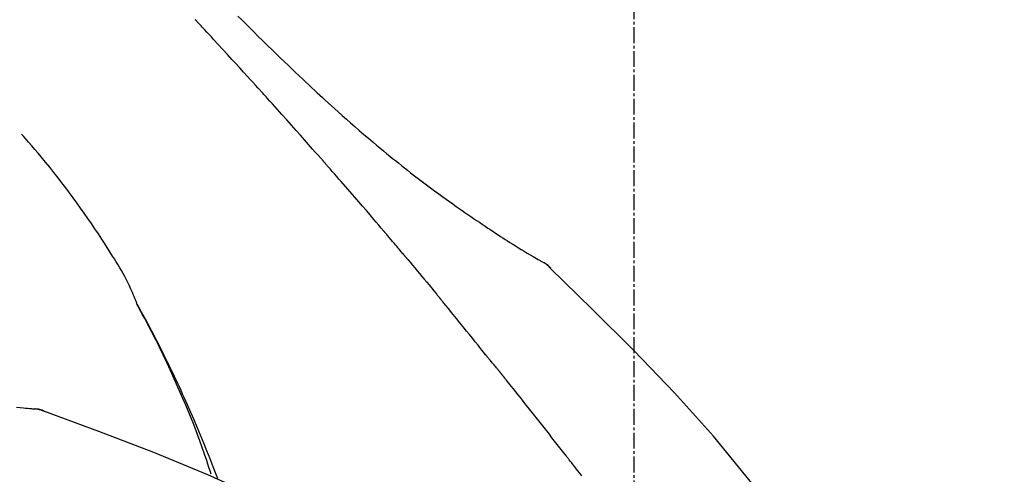
# Model space of a CAD drawing. Units: millimetres. Extents: x -109 to 26472, y -120 to 8847.
# Drawn here: x 21230 to 21276, y 3120 to 3141 of the extents above; entities that cross this region are included whole.
import ezdxf

# ---------------------------------------------------------------- set-up
doc = ezdxf.new("R2010")
doc.units = ezdxf.units.MM
doc.linetypes.add('CENTER2', pattern=[1.125, 0.75, -0.125, 0.125, -0.125])
doc.layers.get('DEFPOINTS').update_dxf_attribs({"color": 146})
doc.layers.add('150-機器', color=8, linetype='Continuous')
doc.layers.add('166-寸法B', color=11, linetype='Continuous')
doc.styles.add('KH001', font='txt')
doc.dimstyles.new('KH1xx030', dxfattribs={"dimscale": 30, "dimtxt": 2, "dimasz": 0.6, "dimexe": 0.3, "dimexo": 1.2, "dimgap": 0.5, "dimtad": 3, "dimdec": 1, "dimdsep": 46, "dimlunit": 6, "dimtxsty": 'KH001', "dimblk": 'DOT', "dimcen": 1, "dimdle": 1, "dimclrd": 256, "dimclre": 256, "dimclrt": 256, "dimadec": 0, "dimazin": 0, "dimtfac": 1, "dimtdec": 1, "dimtix": 1, "dimtmove": 2, "dimatfit": 3, "dimldrblk": 'CLOSEDBLANK', "dimfxl": 1, "dimtolj": 1, "dimtzin": 0, "dimlwd": -1, "dimlwe": -1, "dimarcsym": 0})

# ---------------------------------------------------------------- blocks, each defined once
blk = doc.blocks.new('F402_D')
at = {"layer": '150-機器', "color": 161, "linetype": 'CENTER2'}
blk.add_line((0, -53.668), (0, 250.266), dxfattribs=at)
at = {"layer": '150-機器', "color": 13, "linetype": 'Continuous'}
for p, q in [((-4.629, 198.272), (-4.63, 198.272)), ((-28.608, 191.207), (-28.609, 191.207))]:
    blk.add_line(p, q, dxfattribs=at)
for points in [[(-18.688, 209.735), (-18.5, 209.548), (-18.312, 209.361), (-18.124, 209.174), (-17.936, 208.987), (-17.719, 208.774), (-17.502, 208.561), (-17.285, 208.348), (-17.067, 208.136), (-16.877, 207.951), (-16.686, 207.767), (-16.495, 207.582), (-16.303, 207.399), (-16.135, 207.238), (-15.966, 207.077), (-15.797, 206.917), (-15.628, 206.757), (-15.486, 206.622), (-15.343, 206.488), (-15.2, 206.355), (-15.056, 206.221), (-14.937, 206.11), (-14.817, 205.999), (-14.696, 205.889), (-14.576, 205.778), (-14.421, 205.637), (-14.266, 205.495), (-14.11, 205.354), (-13.954, 205.213), (-13.761, 205.039), (-13.567, 204.866), (-13.372, 204.694), (-13.176, 204.523), (-12.961, 204.336), (-12.746, 204.151), (-12.53, 203.967), (-12.313, 203.784), (-12.15, 203.648), (-11.987, 203.512), (-11.824, 203.377), (-11.66, 203.242), (-11.525, 203.132), (-11.39, 203.022), (-11.255, 202.913), (-11.119, 202.804), (-10.975, 202.689), (-10.831, 202.574), (-10.686, 202.46), (-10.54, 202.346), (-10.355, 202.203), (-10.17, 202.06), (-9.983, 201.918), (-9.796, 201.777), (-9.604, 201.633), (-9.411, 201.49), (-9.217, 201.348), (-9.022, 201.207), (-8.865, 201.094), (-8.707, 200.981), (-8.548, 200.869), (-8.39, 200.757), (-8.254, 200.662), (-8.118, 200.566), (-7.981, 200.472), (-7.845, 200.377), (-7.709, 200.283), (-7.573, 200.19), (-7.437, 200.097), (-7.3, 200.004), (-7.166, 199.913), (-7.032, 199.823), (-6.898, 199.733), (-6.763, 199.643), (-6.65, 199.567), (-6.536, 199.492), (-6.422, 199.416), (-6.308, 199.341), (-6.197, 199.269), (-6.086, 199.198), (-5.975, 199.126), (-5.864, 199.055), (-5.732, 198.971), (-5.599, 198.888), (-5.465, 198.805), (-5.331, 198.723), (-5.192, 198.638), (-5.052, 198.554), (-4.911, 198.471), (-4.771, 198.388), (-4.689, 198.34), (-4.607, 198.292), (-4.524, 198.245), (-4.442, 198.198), (-4.406, 198.178), (-4.37, 198.158), (-4.334, 198.138), (-4.298, 198.117)], [(-17.734, 206.34), (-17.857, 206.475), (-17.979, 206.61), (-18.102, 206.746), (-18.225, 206.881), (-18.409, 207.084), (-18.593, 207.286), (-18.778, 207.489), (-18.962, 207.691), (-19.178, 207.926), (-19.393, 208.161), (-19.609, 208.395), (-19.825, 208.629), (-19.932, 208.746), (-20.04, 208.863), (-20.148, 208.98), (-20.256, 209.096), (-20.31, 209.155), (-20.364, 209.213), (-20.418, 209.271), (-20.472, 209.329), (-20.498, 209.359), (-20.525, 209.388), (-20.552, 209.417), (-20.579, 209.446), (-20.593, 209.46), (-20.606, 209.475), (-20.62, 209.489), (-20.633, 209.504), (-20.64, 209.511), (-20.647, 209.519), (-20.653, 209.526), (-20.66, 209.533), (-20.664, 209.537), (-20.667, 209.541), (-20.671, 209.544), (-20.674, 209.548), (-20.675, 209.549), (-20.676, 209.55), (-20.676, 209.551), (-20.677, 209.551), (-20.678, 209.552), (-20.679, 209.553), (-20.68, 209.554), (-20.68, 209.555), (-20.681, 209.556), (-20.682, 209.557), (-20.683, 209.557), (-20.683, 209.558), (-20.684, 209.559), (-20.685, 209.56), (-20.686, 209.561), (-20.687, 209.562)], [(-14.65, 202.882), (-14.777, 203.027), (-14.904, 203.172), (-15.032, 203.317), (-15.159, 203.462), (-15.351, 203.679), (-15.543, 203.896), (-15.735, 204.112), (-15.927, 204.329), (-16.152, 204.581), (-16.378, 204.833), (-16.603, 205.084), (-16.829, 205.336), (-16.942, 205.461), (-17.055, 205.587), (-17.168, 205.713), (-17.281, 205.838), (-17.338, 205.901), (-17.395, 205.964), (-17.451, 206.026), (-17.508, 206.089), (-17.536, 206.12), (-17.564, 206.152), (-17.593, 206.183), (-17.621, 206.214), (-17.635, 206.23), (-17.649, 206.246), (-17.664, 206.261), (-17.678, 206.277), (-17.685, 206.285), (-17.692, 206.293), (-17.699, 206.3), (-17.706, 206.308), (-17.709, 206.312), (-17.712, 206.315), (-17.715, 206.318), (-17.718, 206.322), (-17.72, 206.324), (-17.722, 206.326), (-17.724, 206.328), (-17.726, 206.331), (-17.727, 206.332), (-17.728, 206.333), (-17.73, 206.334), (-17.731, 206.335), (-17.732, 206.336), (-17.733, 206.338), (-17.733, 206.339), (-17.734, 206.34)], [(-23.435, 196.15), (-23.449, 196.191), (-23.463, 196.232), (-23.478, 196.273), (-23.493, 196.314), (-23.53, 196.41), (-23.569, 196.505), (-23.609, 196.599), (-23.65, 196.693), (-23.72, 196.851), (-23.791, 197.007), (-23.864, 197.163), (-23.941, 197.317), (-24.013, 197.454), (-24.088, 197.59), (-24.165, 197.725), (-24.243, 197.858), (-24.327, 197.998), (-24.411, 198.137), (-24.497, 198.275), (-24.583, 198.413), (-24.71, 198.614), (-24.837, 198.815), (-24.964, 199.016), (-25.093, 199.215), (-25.254, 199.459), (-25.417, 199.702), (-25.581, 199.943), (-25.747, 200.183), (-25.919, 200.43), (-26.093, 200.675), (-26.268, 200.919), (-26.445, 201.162), (-26.619, 201.398), (-26.795, 201.632), (-26.972, 201.864), (-27.15, 202.096), (-27.347, 202.347), (-27.545, 202.598), (-27.746, 202.846), (-27.949, 203.092), (-28.096, 203.268), (-28.245, 203.444), (-28.394, 203.618), (-28.545, 203.791), (-28.627, 203.883), (-28.708, 203.976), (-28.79, 204.068), (-28.872, 204.16)], [(-11.805, 199.591), (-11.922, 199.729), (-12.039, 199.867), (-12.157, 200.005), (-12.274, 200.143), (-12.451, 200.35), (-12.627, 200.556), (-12.805, 200.762), (-12.982, 200.968), (-13.19, 201.208), (-13.397, 201.448), (-13.606, 201.687), (-13.814, 201.927), (-13.918, 202.046), (-14.023, 202.166), (-14.127, 202.285), (-14.231, 202.404), (-14.284, 202.464), (-14.336, 202.524), (-14.388, 202.583), (-14.44, 202.643), (-14.467, 202.673), (-14.493, 202.703), (-14.519, 202.732), (-14.545, 202.762), (-14.558, 202.777), (-14.571, 202.792), (-14.584, 202.807), (-14.597, 202.822), (-14.604, 202.829), (-14.61, 202.837), (-14.617, 202.844), (-14.623, 202.852), (-14.626, 202.855), (-14.629, 202.858), (-14.632, 202.861), (-14.635, 202.864), (-14.637, 202.867), (-14.638, 202.869), (-14.64, 202.871), (-14.642, 202.873), (-14.643, 202.874), (-14.644, 202.875), (-14.645, 202.876), (-14.646, 202.877), (-14.647, 202.878), (-14.648, 202.879), (-14.649, 202.88), (-14.65, 202.882)], [(-10.865, 198.479), (-10.904, 198.525), (-10.943, 198.571), (-10.982, 198.618), (-11.021, 198.664), (-11.079, 198.734), (-11.138, 198.804), (-11.197, 198.873), (-11.255, 198.943), (-11.324, 199.024), (-11.392, 199.105), (-11.461, 199.186), (-11.53, 199.267), (-11.564, 199.307), (-11.598, 199.348), (-11.633, 199.388), (-11.667, 199.429), (-11.684, 199.449), (-11.701, 199.469), (-11.719, 199.49), (-11.736, 199.51), (-11.744, 199.52), (-11.753, 199.53), (-11.762, 199.54), (-11.77, 199.55), (-11.774, 199.555), (-11.778, 199.559), (-11.781, 199.563), (-11.785, 199.568), (-11.787, 199.57), (-11.79, 199.573), (-11.792, 199.576), (-11.795, 199.579), (-11.796, 199.58), (-11.797, 199.582), (-11.798, 199.583), (-11.799, 199.585), (-11.801, 199.586), (-11.802, 199.588), (-11.803, 199.589), (-11.805, 199.591)], [(-10.723, 198.31), (-10.735, 198.324), (-10.747, 198.338), (-10.758, 198.352), (-10.77, 198.366), (-10.782, 198.38), (-10.794, 198.394), (-10.806, 198.408), (-10.818, 198.422), (-10.829, 198.436), (-10.841, 198.45), (-10.853, 198.464), (-10.865, 198.479)], [(-10.677, 198.255), (-10.681, 198.26), (-10.685, 198.264), (-10.689, 198.269), (-10.693, 198.273), (-10.696, 198.278), (-10.7, 198.282), (-10.704, 198.287), (-10.708, 198.292), (-10.712, 198.296), (-10.715, 198.301), (-10.719, 198.305), (-10.723, 198.31)], [(-10.677, 198.255), (-10.565, 198.122), (-10.453, 197.988), (-10.341, 197.854), (-10.229, 197.72), (-10.118, 197.586), (-10.006, 197.452), (-9.895, 197.318), (-9.783, 197.183), (-9.672, 197.049), (-9.562, 196.914), (-9.451, 196.779), (-9.34, 196.644)], [(-29.109, 191.293), (-28.947, 191.274), (-28.785, 191.255), (-28.69, 191.245), (-28.596, 191.235), (-28.502, 191.225), (-28.407, 191.216), (-28.366, 191.212), (-28.325, 191.208), (-28.284, 191.205), (-28.243, 191.201)], [(-3.941, 197.836), (-3.979, 197.88), (-4.018, 197.924), (-4.059, 197.965), (-4.102, 198.002), (-4.148, 198.035), (-4.196, 198.064), (-4.246, 198.091), (-4.297, 198.117)], [(-3.958, 197.848), (-3.983, 197.874), (-4.008, 197.9), (-4.033, 197.926), (-4.06, 197.951), (-4.087, 197.975), (-4.114, 197.998), (-4.143, 198.02), (-4.173, 198.041), (-4.203, 198.06), (-4.233, 198.079), (-4.264, 198.097), (-4.295, 198.115)], [(11.339, 179.701), (9.514, 182.321), (7.657, 184.914), (5.738, 187.454), (3.725, 189.915), (1.887, 191.968), (-0.022, 193.961), (-1.979, 195.915), (-3.958, 197.848)], [(-3.958, 197.848), (-3.957, 197.847), (-3.955, 197.845), (-3.954, 197.844), (-3.953, 197.842)], [(-9.34, 196.644), (-9.326, 196.627), (-9.312, 196.61), (-9.298, 196.593), (-9.284, 196.575), (-9.269, 196.558), (-9.255, 196.541), (-9.241, 196.524), (-9.227, 196.507), (-9.213, 196.489), (-9.199, 196.472), (-9.185, 196.455), (-9.17, 196.438)], [(-7.005, 193.756), (-7.094, 193.869), (-7.184, 193.981), (-7.273, 194.094), (-7.362, 194.206), (-7.497, 194.374), (-7.631, 194.543), (-7.766, 194.711), (-7.901, 194.878), (-8.059, 195.074), (-8.217, 195.269), (-8.376, 195.464), (-8.534, 195.659), (-8.614, 195.757), (-8.693, 195.854), (-8.773, 195.951), (-8.852, 196.049), (-8.892, 196.097), (-8.932, 196.146), (-8.971, 196.195), (-9.011, 196.243), (-9.031, 196.268), (-9.051, 196.292), (-9.071, 196.316), (-9.091, 196.34), (-9.101, 196.353), (-9.111, 196.365), (-9.121, 196.377), (-9.131, 196.389), (-9.136, 196.395), (-9.141, 196.401), (-9.145, 196.407), (-9.15, 196.413), (-9.153, 196.416), (-9.155, 196.419), (-9.157, 196.422), (-9.16, 196.424), (-9.16, 196.425), (-9.161, 196.426), (-9.162, 196.427), (-9.163, 196.428), (-9.163, 196.429), (-9.164, 196.43), (-9.165, 196.431), (-9.165, 196.432), (-9.166, 196.432), (-9.167, 196.433), (-9.168, 196.434), (-9.168, 196.435), (-9.169, 196.436), (-9.17, 196.437), (-9.171, 196.438), (-9.171, 196.439)], [(-19.941, 188.119), (-19.993, 188.28), (-20.045, 188.441), (-20.097, 188.602), (-20.15, 188.763), (-20.255, 189.075), (-20.363, 189.385), (-20.473, 189.695), (-20.587, 190.003), (-20.764, 190.466), (-20.947, 190.926), (-21.137, 191.384), (-21.331, 191.84), (-21.503, 192.231), (-21.677, 192.621), (-21.855, 193.009), (-22.036, 193.395), (-22.206, 193.753), (-22.379, 194.11), (-22.555, 194.465), (-22.734, 194.818), (-22.845, 195.034), (-22.958, 195.249), (-23.071, 195.464), (-23.186, 195.678), (-23.25, 195.795), (-23.314, 195.913), (-23.379, 196.03), (-23.443, 196.148)], [(-23.436, 196.15), (-23.43, 196.138), (-23.423, 196.127), (-23.417, 196.116), (-23.411, 196.104), (-23.405, 196.093), (-23.398, 196.082), (-23.392, 196.07), (-23.386, 196.059), (-23.38, 196.048), (-23.373, 196.036), (-23.367, 196.025), (-23.361, 196.014), (-23.299, 195.902), (-23.237, 195.79), (-23.175, 195.678), (-23.113, 195.565), (-23.051, 195.451), (-22.99, 195.337), (-22.93, 195.222), (-22.869, 195.108), (-22.75, 194.881), (-22.631, 194.654), (-22.514, 194.427), (-22.397, 194.199), (-22.339, 194.083), (-22.281, 193.967), (-22.223, 193.851), (-22.165, 193.735), (-22.109, 193.62), (-22.053, 193.505), (-21.997, 193.39), (-21.941, 193.275), (-21.933, 193.259), (-21.925, 193.242), (-21.917, 193.226), (-21.909, 193.209), (-21.901, 193.193), (-21.893, 193.176), (-21.885, 193.16), (-21.877, 193.143), (-21.869, 193.127), (-21.861, 193.11), (-21.853, 193.094), (-21.845, 193.077)], [(-6.395, 193.019), (-6.42, 193.051), (-6.445, 193.082), (-6.47, 193.113), (-6.495, 193.144), (-6.533, 193.19), (-6.572, 193.236), (-6.61, 193.281), (-6.649, 193.327), (-6.694, 193.38), (-6.739, 193.433), (-6.784, 193.487), (-6.829, 193.54), (-6.851, 193.567), (-6.873, 193.594), (-6.895, 193.621), (-6.917, 193.648), (-6.928, 193.661), (-6.939, 193.675), (-6.95, 193.688), (-6.961, 193.702), (-6.967, 193.709), (-6.972, 193.716), (-6.978, 193.722), (-6.983, 193.729), (-6.985, 193.732), (-6.987, 193.734), (-6.989, 193.737), (-6.991, 193.74), (-6.992, 193.741), (-6.993, 193.741), (-6.994, 193.742), (-6.994, 193.743), (-6.995, 193.744), (-6.996, 193.745), (-6.996, 193.746), (-6.997, 193.747), (-6.998, 193.748), (-6.998, 193.749), (-6.999, 193.749), (-7, 193.75), (-7.002, 193.753), (-7.005, 193.756), (-7.006, 193.758), (-7.007, 193.759), (-7.006, 193.758), (-7.004, 193.755), (-7.002, 193.753), (-7, 193.751), (-7.001, 193.751), (-7.002, 193.753), (-7.004, 193.756), (-7.007, 193.76)], [(-21.845, 193.077), (-21.765, 192.914), (-21.686, 192.75), (-21.607, 192.586), (-21.529, 192.421), (-21.451, 192.254), (-21.375, 192.088), (-21.299, 191.92), (-21.224, 191.753), (-21.067, 191.404), (-20.913, 191.055), (-20.76, 190.705), (-20.61, 190.354), (-20.532, 190.168), (-20.455, 189.981), (-20.379, 189.794), (-20.303, 189.607), (-20.153, 189.236), (-20.004, 188.865), (-19.857, 188.492), (-19.713, 188.119), (-19.642, 187.93)], [(-6.244, 192.831), (-6.25, 192.839), (-6.256, 192.847), (-6.263, 192.854), (-6.269, 192.862), (-6.278, 192.874), (-6.288, 192.886), (-6.297, 192.898), (-6.307, 192.909), (-6.318, 192.923), (-6.329, 192.937), (-6.34, 192.951), (-6.351, 192.964), (-6.356, 192.971), (-6.362, 192.978), (-6.367, 192.985), (-6.373, 192.992), (-6.376, 192.995), (-6.378, 192.999), (-6.381, 193.002), (-6.384, 193.006), (-6.385, 193.007), (-6.387, 193.009), (-6.388, 193.011), (-6.389, 193.012), (-6.391, 193.014), (-6.392, 193.016), (-6.394, 193.018), (-6.395, 193.019)], [(-3.262, 189.057), (-3.385, 189.215), (-3.509, 189.373), (-3.632, 189.531), (-3.756, 189.688), (-3.879, 189.847), (-4.003, 190.005), (-4.127, 190.163), (-4.251, 190.321), (-4.437, 190.557), (-4.624, 190.793), (-4.81, 191.029), (-4.997, 191.265), (-5.09, 191.383), (-5.183, 191.5), (-5.276, 191.618), (-5.37, 191.736), (-5.479, 191.873), (-5.588, 192.01), (-5.697, 192.147), (-5.806, 192.284), (-5.861, 192.352), (-5.916, 192.421), (-5.97, 192.489), (-6.025, 192.557), (-6.052, 192.592), (-6.08, 192.626), (-6.107, 192.66), (-6.134, 192.694), (-6.148, 192.711), (-6.162, 192.728), (-6.175, 192.746), (-6.189, 192.763), (-6.196, 192.771), (-6.203, 192.78), (-6.21, 192.788), (-6.216, 192.797), (-6.22, 192.801), (-6.223, 192.805), (-6.227, 192.81), (-6.23, 192.814), (-6.232, 192.816), (-6.234, 192.818), (-6.235, 192.82), (-6.237, 192.822), (-6.238, 192.823), (-6.239, 192.825), (-6.24, 192.826), (-6.24, 192.827), (-6.241, 192.828), (-6.242, 192.829), (-6.243, 192.83), (-6.244, 192.831)], [(-27.803, 191.089), (-27.855, 191.114), (-27.908, 191.137), (-27.962, 191.158), (-28.017, 191.175), (-28.072, 191.186), (-28.128, 191.193), (-28.185, 191.198), (-28.242, 191.201)], [(-27.823, 191.093), (-27.856, 191.107), (-27.89, 191.12), (-27.923, 191.134), (-27.957, 191.146), (-27.992, 191.157), (-28.027, 191.166), (-28.062, 191.174), (-28.097, 191.181), (-28.132, 191.187), (-28.168, 191.192), (-28.203, 191.196), (-28.239, 191.2)], [(-6.467, 180.737), (-9.2, 182.388), (-11.951, 184.002), (-14.737, 185.542), (-17.577, 186.97), (-20.092, 188.098), (-22.647, 189.143), (-25.228, 190.132), (-27.823, 191.093)], [(-27.823, 191.093), (-27.821, 191.092), (-27.819, 191.091), (-27.817, 191.09), (-27.816, 191.09)], [(-2.475, 188.046), (-2.573, 188.172), (-2.671, 188.299), (-2.77, 188.425), (-2.868, 188.552), (-2.917, 188.615), (-2.966, 188.678), (-3.015, 188.741), (-3.065, 188.804), (-3.089, 188.836), (-3.114, 188.867), (-3.139, 188.899), (-3.163, 188.931), (-3.176, 188.946), (-3.188, 188.962), (-3.2, 188.978), (-3.213, 188.994), (-3.219, 189.002), (-3.225, 189.009), (-3.231, 189.017), (-3.237, 189.025), (-3.24, 189.029), (-3.242, 189.032), (-3.245, 189.035), (-3.248, 189.039), (-3.25, 189.041), (-3.251, 189.043), (-3.253, 189.046), (-3.255, 189.048), (-3.256, 189.049), (-3.256, 189.05), (-3.257, 189.051), (-3.258, 189.052), (-3.259, 189.053), (-3.26, 189.054), (-3.261, 189.056), (-3.262, 189.057)]]:
    blk.add_lwpolyline(points, dxfattribs=at)
blk = doc.blocks.new('_Dot')
at = {"color": 0, "linetype": 'ByBlock', "lineweight": -2}
blk.add_line((-0.5, 0), (-1, 0), dxfattribs=at)
at = {"color": 0, "linetype": 'ByBlock', "const_width": 0.5}
blk.add_lwpolyline([(-0.25, 0, 1), (0.25, 0, 1)], format="xyb", close=True, dxfattribs=at)
blk = doc.blocks.new('*D532')
at = {"layer": '166-寸法B', "transparency": 16777216}
for p, q in [((20678.467, 2965.205), (20678.467, 3227.212)), ((21778.467, 3132.209), (21778.467, 3227.212)), ((21760.467, 3218.212), (20696.467, 3218.212))]:
    blk.add_line(p, q, dxfattribs=at)
at = {"layer": 'DEFPOINTS', "color": 0, "transparency": 16777216}
for p in [(20678.467, 3218.212), (21778.467, 3096.209), (20678.467, 2929.205)]:
    blk.add_point(p, dxfattribs=at)
at = {"layer": '166-寸法B', "transparency": 16777216, "xscale": 18, "yscale": 18, "zscale": 18, "rotation": 180}
blk.add_blockref('_Dot', (20678.467, 3218.212), dxfattribs=at)
at = {"layer": '166-寸法B', "transparency": 16777216, "xscale": 18, "yscale": 18, "zscale": 18}
blk.add_blockref('_Dot', (21778.467, 3218.212), dxfattribs=at)
at = {"layer": '166-寸法B', "transparency": 16777216, "insert": (21228.467, 3267.019), "char_height": 60, "attachment_point": 5, "style": 'KH001'}
blk.add_mtext('\\A1;1,100', dxfattribs=at)
blk = doc.blocks.new('_ClosedBlank')
at = {"color": 0, "linetype": 'ByBlock', "lineweight": -2}
for p, q in [((-1, 0.1667), (0, 0)), ((-1, 0.1667), (-1, -0.1667)), ((0, 0), (-1, -0.1667))]:
    blk.add_line(p, q, dxfattribs=at)

msp = doc.modelspace()

# ---------------------------------------------------------------- block references
at = {"layer": '150-機器'}
msp.add_blockref('F402_D', (21258.467, 2931.898), dxfattribs=at)

# ---------------------------------------------------------------- dimensions: what is measured, and where the dimension line sits
at = {"layer": '166-寸法B'}
dim = msp.add_linear_dim(base=(20678.467, 3218.212), p1=(21778.467, 3096.209), p2=(20678.467, 2929.205), angle=180, dimstyle='KH1xx030', dxfattribs=at)
dim.commit()
dim.dimension.update_dxf_attribs({"geometry": '*D532', "text_midpoint": (21228.467, 3267.019)})

doc.saveas('drawing.dxf')
